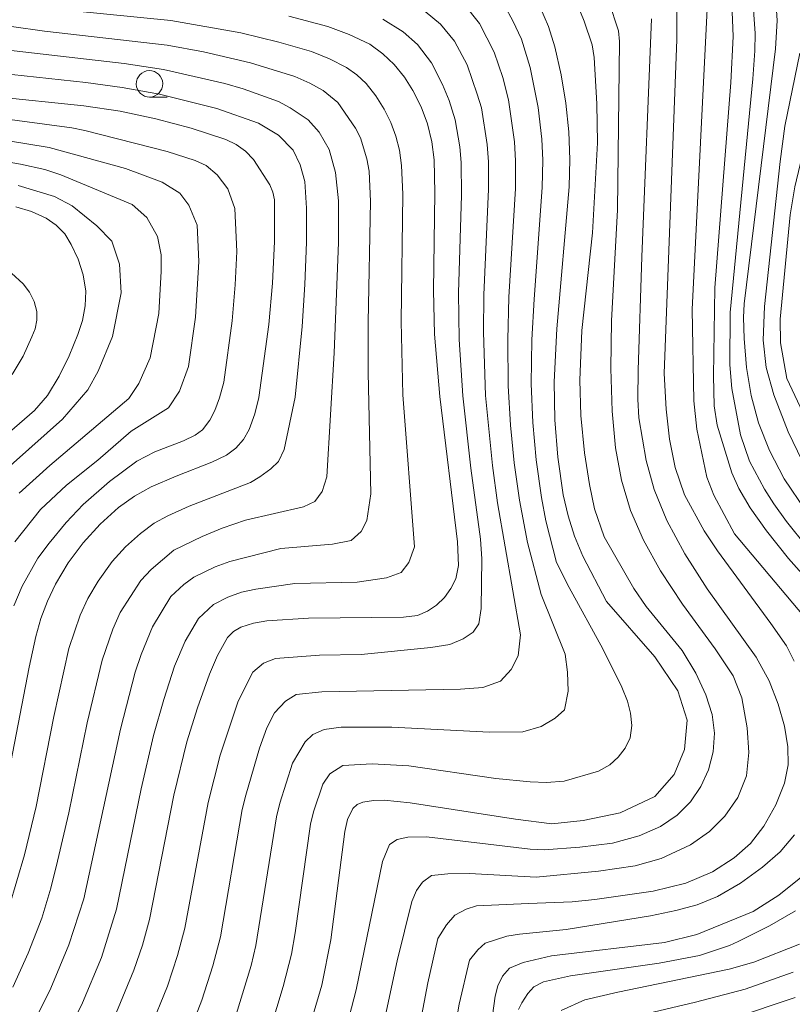
# Model space of a CAD drawing. Units: millimetres. Extents: x -75171 to -74000, y 21000 to 22500.
# Drawn here: x -74580 to -74507, y 21443 to 21536 of the extents above; entities that cross this region are included whole.
import ezdxf

# ---------------------------------------------------------------- set-up
doc = ezdxf.new("R2010")
doc.units = ezdxf.units.MM
for name, color, linetype, lineweight in [('633100_広葉樹林', 7, 'Continuous', 9), ('710100_等高線（計曲線）', 7, 'Continuous', 20), ('710200_等高線（主曲線）', 7, 'Continuous', 9)]:
    doc.layers.add(name, color=color, linetype=linetype, lineweight=lineweight)

msp = doc.modelspace()

# ---------------------------------------------------------------- linework, layer by layer
at = {"layer": '633100_広葉樹林'}
msp.add_line((-74567.53, 21528.609), (-74565.863, 21528.609), dxfattribs=at)
msp.add_ellipse((-74567.53, 21529.859), major_axis=(0.03, -1.25), ratio=0.999995, dxfattribs=at)
at = {"layer": '710100_等高線（計曲線）', "flags": 128}
for points in [[(-74514.647, 21540.15), (-74516.212, 21508.5), (-74516.063, 21499.869), (-74515.781, 21497.195), (-74514.828, 21492.667), (-74514.184, 21490.946), (-74512.212, 21487.285), (-74504.024, 21477.553), (-74502.555, 21475.006), (-74501.257, 21471.111), (-74500.644, 21468.089), (-74500.469, 21465.292), (-74500.57, 21463.066), (-74501.083, 21460.504), (-74502.546, 21458.065), (-74504.172, 21456.218), (-74508.02, 21453.119), (-74510.439, 21451.57), (-74515.769, 21449.39), (-74518.845, 21448.643), (-74529.515, 21447.375), (-74532.211, 21446.766), (-74533.475, 21446.226)], [(-74530.606, 21537.162), (-74529.804, 21535.291), (-74529.195, 21533.349), (-74528.592, 21530.698), (-74528.154, 21528.014), (-74527.881, 21525.308), (-74527.786, 21522.713), (-74527.851, 21520.116), (-74529.025, 21506.68), (-74529.272, 21501.667), (-74529.201, 21498.095), (-74528.909, 21494.534), (-74528.4, 21490.997), (-74527.95, 21489.015), (-74527.331, 21487.077), (-74526.55, 21485.199), (-74524.317, 21480.894)], [(-74503.604, 21537.02), (-74503.517, 21532.672), (-74506.496, 21520.127), (-74506.942, 21517.455), (-74507.897, 21507.61), (-74507.878, 21505.361), (-74507.256, 21501.979), (-74505.517, 21498.24), (-74502.213, 21492.328), (-74499.615, 21488.987), (-74497.602, 21486.955), (-74492.649, 21483.459), (-74486.91, 21480.242), (-74484.649, 21478.416), (-74483.78, 21476.938), (-74482.997, 21475.112), (-74483.084, 21472.068), (-74485.809, 21460.259), (-74486.723, 21457.533), (-74487.686, 21455.695), (-74490.153, 21451.958), (-74495.344, 21446.766), (-74498.561, 21444.505), (-74504.387, 21441.723)], [(-74570.88, 21441.522), (-74569.017, 21446.031), (-74568.198, 21448.398), (-74567.529, 21450.811), (-74565.219, 21462.589), (-74564.002, 21467.635), (-74563, 21470.856), (-74561.863, 21474.031), (-74561.101, 21475.8), (-74560.162, 21477.484), (-74559.596, 21478.072), (-74558.88, 21478.463), (-74557.685, 21478.855), (-74556.447, 21479.079), (-74552.49, 21479.314), (-74543.52, 21479.408), (-74542.198, 21479.568), (-74541.249, 21479.985), (-74540.387, 21480.562), (-74539.64, 21481.28), (-74539.03, 21482.119), (-74538.576, 21483.05), (-74538.308, 21484.309), (-74538.398, 21486.554), (-74540.082, 21500.293), (-74540.576, 21506.177), (-74540.672, 21510.307), (-74540.534, 21519.547), (-74540.626, 21522.674), (-74540.846, 21524.386), (-74541.257, 21526.062), (-74541.855, 21527.681), (-74542.631, 21529.222), (-74543.429, 21530.502), (-74544.383, 21531.671), (-74545.479, 21532.707), (-74546.698, 21533.595), (-74548.635, 21534.539), (-74550.665, 21535.266), (-74554.369, 21536.263)], [(-74582.314, 21528.668), (-74573.74, 21527.778), (-74570.289, 21527.259), (-74566.919, 21526.536), (-74563.588, 21525.651), (-74560.303, 21524.605), (-74559.328, 21524.13), (-74558.452, 21523.489), (-74557.707, 21522.7), (-74556.148, 21520.318), (-74555.858, 21519.619), (-74555.724, 21518.874), (-74555.718, 21514.94), (-74555.887, 21511.009), (-74556.23, 21507.091), (-74557.18, 21500.204), (-74557.558, 21498.657), (-74558.107, 21497.161), (-74558.64, 21496.207), (-74559.365, 21495.39), (-74560.249, 21494.748), (-74561.633, 21494.074), (-74565.016, 21492.762), (-74567.359, 21491.737), (-74568.961, 21490.857), (-74570.445, 21489.79), (-74572.201, 21488.208), (-74573.793, 21486.462), (-74575.205, 21484.567), (-74576.425, 21482.543), (-74577.176, 21480.943), (-74577.797, 21479.289), (-74578.284, 21477.59), (-74578.921, 21474.695), (-74581.32, 21462.105)], [(-74583.868, 21494.274), (-74578.401, 21498.956), (-74577.166, 21500.37), (-74576.064, 21502.217), (-74575.112, 21504.144), (-74574.314, 21506.141), (-74573.857, 21507.469), (-74573.6, 21508.848), (-74573.548, 21510.25), (-74573.803, 21511.785), (-74574.265, 21513.268), (-74574.928, 21514.676), (-74575.543, 21515.656), (-74576.344, 21516.494), (-74577.296, 21517.153), (-74578.694, 21517.772), (-74580.158, 21518.22)], [(-74524.317, 21480.894), (-74519.733, 21475.677), (-74517.56, 21472.46), (-74516.69, 21469.677), (-74516.951, 21466.895), (-74517.907, 21464.547), (-74519.733, 21462.461), (-74523.037, 21460.895), (-74526.515, 21460.2), (-74529.483, 21459.881)], [(-74529.483, 21459.881), (-74532.921, 21460.309), (-74542.897, 21461.841), (-74545.346, 21462.097), (-74546.36, 21462.082), (-74547.362, 21461.918), (-74547.887, 21461.699), (-74548.3, 21461.309), (-74548.801, 21460.271), (-74549.056, 21459.149), (-74550.374, 21448.884), (-74551.241, 21444.625), (-74552.847, 21439.161)], [(-74533.475, 21446.226), (-74534.166, 21445.474), (-74534.592, 21444.549), (-74534.845, 21443.562), (-74535.388, 21439.682)]]:
    msp.add_lwpolyline(points, dxfattribs=at)
at = {"layer": '710200_等高線（主曲線）', "flags": 128}
for points in [[(-74517.655, 21539.608), (-74517.664, 21534.063), (-74518.864, 21502.464), (-74518.692, 21499.079), (-74518.376, 21496.256), (-74517.832, 21493.561), (-74516.959, 21490.979), (-74515.087, 21487.588), (-74513.811, 21485.687), (-74508.772, 21478.815), (-74507.307, 21476.694), (-74506.561, 21475.267)], [(-74505.392, 21486.071), (-74507.298, 21488.451), (-74508.491, 21490.129), (-74509.376, 21491.535), (-74510.807, 21494.18), (-74511.655, 21496.649), (-74512.465, 21501.054), (-74512.642, 21503.294), (-74512.628, 21508.242), (-74510.497, 21530.319), (-74510.284, 21532.965), (-74510.264, 21534.631), (-74510.503, 21538.258)], [(-74564.091, 21439.289), (-74562.588, 21443.188), (-74561.547, 21446.443), (-74560.818, 21449.184), (-74558.754, 21461.213), (-74558.427, 21462.593), (-74557.121, 21467.036), (-74556.439, 21468.942), (-74555.699, 21470.368), (-74554.676, 21471.468), (-74553.676, 21472.117), (-74551.228, 21472.351), (-74538.123, 21472.604), (-74536.006, 21472.776), (-74534.347, 21473.35), (-74533.342, 21474.461), (-74532.665, 21475.774), (-74532.444, 21477.753), (-74534.631, 21490.233), (-74535.096, 21493.775), (-74535.748, 21500.38), (-74535.956, 21506.378), (-74535.923, 21509.892), (-74535.464, 21519.893), (-74535.484, 21522.487), (-74535.596, 21524.136), (-74536.137, 21527.585), (-74536.549, 21528.887), (-74537.5, 21531.65), (-74538.694, 21533.878), (-74540.005, 21535.5), (-74542.188, 21537.312)], [(-74559.341, 21441.846), (-74557.929, 21446.478), (-74557.462, 21448.37), (-74555.522, 21460.525), (-74555.219, 21461.819), (-74554.011, 21465.601), (-74552.805, 21467.615), (-74552.069, 21468.332), (-74551.007, 21468.782), (-74549.418, 21469.027), (-74544.607, 21469.021), (-74535.396, 21468.542), (-74532.223, 21468.57), (-74530.499, 21469.078), (-74529.168, 21469.854), (-74528.3, 21470.636), (-74527.947, 21472.415), (-74527.992, 21474.199), (-74528.236, 21475.919), (-74530.481, 21481.56), (-74531.792, 21486.491), (-74532.555, 21490.488), (-74533.034, 21494.028), (-74533.382, 21497.582), (-74533.611, 21501.302), (-74533.661, 21505.651), (-74533.548, 21509.684), (-74532.926, 21519.967), (-74532.918, 21522.563), (-74533.019, 21524.377), (-74533.576, 21528.346), (-74534.119, 21530.469), (-74534.934, 21532.863), (-74536.327, 21535.567), (-74537.816, 21537.414)], [(-74524.652, 21476.407), (-74527.857, 21482.224), (-74529.046, 21484.583), (-74530.039, 21488.523), (-74530.477, 21490.742), (-74530.972, 21494.281), (-74531.291, 21497.839), (-74531.441, 21501.484), (-74531.369, 21505.631), (-74531.173, 21509.477), (-74530.388, 21520.042), (-74530.352, 21522.638), (-74530.442, 21524.619), (-74530.775, 21527.623), (-74531.541, 21531.398), (-74532.369, 21534.077), (-74533.17, 21535.83), (-74533.959, 21537.255)], [(-74530.958, 21454.836), (-74525.066, 21455.408), (-74521.611, 21455.898), (-74519.134, 21456.603), (-74516.389, 21457.892), (-74514.591, 21459.133), (-74513.136, 21460.601), (-74511.908, 21462.373), (-74511.085, 21464.398), (-74510.845, 21466.626), (-74511.01, 21468.955), (-74511.513, 21471.795), (-74512.343, 21473.86), (-74514.042, 21476.419), (-74517.148, 21480.65), (-74519.199, 21483.789), (-74520.819, 21486.713), (-74522.034, 21489.51), (-74522.895, 21492.358), (-74523.452, 21495.434), (-74523.768, 21498.902), (-74523.907, 21502.927), (-74523.857, 21507.433), (-74523.287, 21517.956), (-74523.092, 21533.87), (-74523.196, 21534.858), (-74524.11, 21537.646)], [(-74527.19, 21537.647), (-74526.426, 21535.789)], [(-74500.845, 21477.903), (-74507.098, 21484.954), (-74509.2, 21487.574), (-74510.744, 21489.764), (-74511.807, 21491.574), (-74512.465, 21493.055), (-74513.846, 21497.574), (-74514.132, 21499.416), (-74514.207, 21502.235), (-74514.065, 21510.561), (-74512.562, 21529.997), (-74512.355, 21534.328), (-74512.465, 21537.456)], [(-74508.29, 21537.281), (-74508.19, 21535.859), (-74508.339, 21533.178), (-74511.308, 21509.038), (-74511.373, 21507.752), (-74511.301, 21505.762), (-74511.086, 21503.028), (-74510.643, 21500.395), (-74509.934, 21497.8), (-74508.921, 21495.181), (-74507.529, 21492.51), (-74505.467, 21489.476)], [(-74574.759, 21536.755), (-74565.516, 21535.859), (-74558.88, 21534.686), (-74555.297, 21533.789), (-74552.222, 21532.91), (-74550.499, 21532.223), (-74548.9, 21531.416), (-74547.925, 21530.705), (-74547.048, 21529.876), (-74546.143, 21528.725), (-74545.339, 21527.449), (-74544.714, 21526.208), (-74544.235, 21524.913), (-74543.906, 21523.573), (-74543.7, 21522.131), (-74543.572, 21519.412), (-74543.731, 21507.383), (-74543.581, 21500.432), (-74542.473, 21486.065), (-74543.013, 21484.592), (-74543.721, 21483.644), (-74545.119, 21483.139), (-74547.907, 21482.738), (-74553.798, 21482.605), (-74557.484, 21482.078), (-74558.815, 21481.767), (-74560.108, 21481.323), (-74561.47, 21480.628), (-74562.888, 21479.279), (-74564.165, 21477.149), (-74565.164, 21474.767), (-74566.185, 21471.624), (-74567.142, 21468.233), (-74568.308, 21463.177), (-74570.635, 21451.8), (-74572.08, 21447.221), (-74573.865, 21442.926), (-74575.919, 21438.731)], [(-74567.486, 21440.406), (-74565.835, 21444.53), (-74564.872, 21447.42), (-74564.173, 21449.998), (-74561.987, 21461.901), (-74560.862, 21466.369), (-74559.151, 21471.486), (-74557.765, 21474.222), (-74556.747, 21475.059), (-74555.619, 21475.508), (-74551.465, 21475.836), (-74547.507, 21475.877), (-74540.918, 21476.534), (-74539.129, 21476.842), (-74537.868, 21477.356), (-74536.935, 21478.005), (-74536.397, 21478.792), (-74536.181, 21480.241), (-74536.116, 21484.931), (-74536.226, 21486.792), (-74537.159, 21493.523), (-74537.915, 21500.337), (-74538.245, 21505.691), (-74538.297, 21510.1), (-74538.026, 21519.328), (-74538.049, 21522.412), (-74538.174, 21523.894), (-74538.636, 21526.452), (-74539.202, 21528.284), (-74539.818, 21529.797), (-74540.863, 21531.834), (-74542.195, 21533.586), (-74543.534, 21534.78), (-74545.463, 21535.963)], [(-74520.052, 21535.993), (-74520.989, 21513.501), (-74521.329, 21502.789), (-74521.36, 21500.03), (-74521.256, 21498.262), (-74520.579, 21494.231), (-74519.806, 21491.485), (-74518.629, 21488.573), (-74516.92, 21485.409), (-74514.794, 21482.093), (-74510.175, 21475.643), (-74508.925, 21473.382), (-74508.073, 21471.182), (-74507.503, 21469.107), (-74507.187, 21467.158), (-74507.149, 21465.462), (-74507.491, 21463.727), (-74508.313, 21461.664), (-74509.44, 21459.639), (-74510.693, 21458.019), (-74512.25, 21456.639), (-74514.288, 21455.336), (-74516.832, 21454.247), (-74519.907, 21453.513), (-74525.426, 21452.703), (-74527.57, 21452.498), (-74531.691, 21452.326)], [(-74580.561, 21535.277), (-74577.447, 21534.833), (-74565.867, 21533.529), (-74562.414, 21532.884), (-74557.986, 21531.847), (-74553.78, 21530.554), (-74552.362, 21529.907), (-74551.102, 21529.237), (-74549.713, 21528.082), (-74548.047, 21525.676), (-74547.572, 21524.736), (-74546.966, 21522.759), (-74546.774, 21521.587), (-74546.618, 21518.738), (-74546.855, 21507.309), (-74546.853, 21502.558), (-74546.591, 21491.073), (-74546.97, 21488.554), (-74547.504, 21487.517), (-74548.473, 21486.659), (-74550.217, 21486.332), (-74555.106, 21485.897), (-74559.944, 21484.679), (-74561.335, 21484.183), (-74563.342, 21483.186), (-74564.278, 21482.499), (-74565.509, 21481.383), (-74567.23, 21478.497), (-74568.322, 21475.897), (-74568.873, 21474.222), (-74570.281, 21468.831), (-74573.739, 21452.789), (-74575.144, 21448.411), (-74576.849, 21444.33), (-74578.834, 21440.332)], [(-74525.657, 21515.763), (-74525.183, 21524.27), (-74525.23, 21527.957), (-74525.477, 21532.342), (-74525.659, 21533.532), (-74526.426, 21535.789)], [(-74581.146, 21533.074), (-74569.923, 21531.769), (-74566.217, 21531.198), (-74560.401, 21529.904), (-74558.686, 21529.398), (-74555.337, 21528.199), (-74554.226, 21527.591), (-74552.525, 21526.443), (-74551.494, 21525.299), (-74550.556, 21523.635), (-74549.931, 21521.462), (-74549.654, 21518.783), (-74549.673, 21514.849), (-74550.08, 21504.421), (-74550.75, 21492.688), (-74551.202, 21491.302), (-74551.91, 21490.354), (-74552.96, 21489.844), (-74558.46, 21488.605), (-74560.645, 21487.849), (-74562.562, 21487.042), (-74565.215, 21485.743), (-74567.385, 21483.918), (-74568.341, 21482.87), (-74570.294, 21479.846), (-74571.006, 21478.283), (-74572.01, 21475.344), (-74573.419, 21469.43), (-74575.155, 21460.896), (-74576.212, 21456.328), (-74576.845, 21453.778), (-74577.714, 21450.945), (-74578.987, 21447.649), (-74580.45, 21444.437)], [(-74506.035, 21532.772), (-74507.453, 21525.868), (-74507.897, 21522.507), (-74509.377, 21508.8), (-74509.491, 21505.623), (-74509.217, 21503.039), (-74508.483, 21500.441), (-74507.149, 21496.953), (-74505.377, 21493.282)], [(-74581.729, 21530.871), (-74573.56, 21529.985), (-74570.106, 21529.515), (-74566.568, 21528.867), (-74561.162, 21527.512), (-74557.229, 21526.151), (-74555.328, 21524.997), (-74553.952, 21523.589), (-74553.273, 21522.189), (-74552.856, 21520.618), (-74552.69, 21518.093), (-74552.696, 21514.894), (-74552.843, 21510.87), (-74553.099, 21506.908), (-74553.76, 21500.222), (-74554.81, 21495.26), (-74555.346, 21494.136), (-74556.051, 21493.448), (-74557.104, 21492.678), (-74557.981, 21492.166), (-74563.79, 21489.903), (-74565.807, 21489.004), (-74567.088, 21488.3), (-74568.388, 21487.328), (-74569.793, 21486.063), (-74571.066, 21484.666), (-74572.384, 21482.814), (-74573.36, 21481.194), (-74574.091, 21479.613), (-74575.147, 21476.467), (-74576.558, 21470.027), (-74578.238, 21461.501), (-74579.346, 21456.942), (-74580.809, 21452.015)], [(-74580.356, 21480.491), (-74579.57, 21482.354), (-74578.076, 21484.987), (-74577.022, 21486.427), (-74575.418, 21488.359), (-74573.788, 21490.061), (-74571.325, 21492.236), (-74568.728, 21494.175), (-74567.035, 21495.038), (-74564.328, 21496.089), (-74563.222, 21496.627), (-74562.514, 21497.141), (-74561.829, 21498.058), (-74561.347, 21498.957), (-74560.909, 21500.153), (-74560.515, 21501.657), (-74559.704, 21507.443), (-74559.419, 21510.858), (-74559.283, 21514.002), (-74559.447, 21518.052), (-74560.126, 21519.934), (-74561.145, 21521.264), (-74562.17, 21522.122), (-74563.221, 21522.605), (-74565.855, 21523.456), (-74573.65, 21525.43), (-74574.883, 21525.699), (-74582.663, 21526.737)], [(-74580.253, 21486.556), (-74577.823, 21489.587), (-74575.374, 21491.913), (-74572.421, 21494.278), (-74569.249, 21497), (-74565.74, 21499.215), (-74564.686, 21500.802), (-74563.851, 21503.11), (-74563.178, 21507.793), (-74562.85, 21513.064), (-74563.036, 21516.485), (-74563.815, 21518.38), (-74564.649, 21519.519), (-74566.33, 21520.573), (-74569.797, 21521.838), (-74577.001, 21523.849), (-74583.013, 21524.807)], [(-74579.838, 21491.15), (-74576.961, 21493.766), (-74569.494, 21500.107), (-74568.536, 21501.506), (-74567.471, 21503.939), (-74566.652, 21508.145), (-74566.416, 21512.126), (-74566.419, 21513.7), (-74566.768, 21515.406), (-74567.783, 21517.205), (-74569.179, 21518.444), (-74575.918, 21521.264), (-74577.417, 21521.757), (-74579.738, 21522.266), (-74586.519, 21523.446)], [(-74581.853, 21492.712), (-74575.742, 21498.128), (-74573.344, 21500.906), (-74572.381, 21502.681), (-74571.024, 21505.957), (-74570.221, 21510.085), (-74570.376, 21512.816), (-74571.103, 21514.988), (-74572.498, 21516.415), (-74574.828, 21518.324), (-74576.512, 21519.191), (-74579.948, 21520.243)], [(-74525.657, 21515.763), (-74526.656, 21506.53), (-74526.852, 21501.838), (-74526.738, 21498.479), (-74526.403, 21494.973), (-74525.931, 21491.962), (-74525.438, 21489.651), (-74524.551, 21487.002)], [(-74580.563, 21511.938), (-74579.482, 21510.937), (-74578.863, 21510.163), (-74578.423, 21509.276), (-74578.18, 21508.316), (-74578.196, 21507.496), (-74578.35, 21506.692), (-74578.638, 21505.924), (-74579.485, 21504.101), (-74580.517, 21502.376)], [(-74530.208, 21457.401), (-74526.83, 21457.66), (-74523.739, 21458.056), (-74521.224, 21458.728), (-74519.211, 21459.627), (-74517.629, 21460.703), (-74516.389, 21461.956), (-74515.401, 21463.386), (-74514.68, 21464.967), (-74514.237, 21466.676), (-74514.11, 21468.448), (-74514.338, 21470.22), (-74514.921, 21472.081), (-74515.857, 21474.119), (-74517.174, 21476.258), (-74520.566, 21480.435), (-74521.73, 21482.118), (-74524.551, 21487.002)], [(-74528.311, 21463.891), (-74525.084, 21464.854), (-74524.008, 21465.461), (-74523.211, 21466.182), (-74522.54, 21467.031), (-74522.085, 21468.018), (-74521.933, 21469.157), (-74522.034, 21470.347), (-74522.338, 21471.486), (-74522.88, 21472.797), (-74524.652, 21476.407)], [(-74556.095, 21440.504), (-74554.894, 21444.489), (-74554.106, 21447.557), (-74553.75, 21449.547), (-74552.29, 21459.837), (-74552.017, 21461.013), (-74551.135, 21463.631), (-74550.462, 21464.614), (-74549.263, 21465.393), (-74546.485, 21465.557), (-74543.022, 21465.355), (-74534.777, 21464.16), (-74531.52, 21463.832), (-74529.997, 21463.78), (-74528.311, 21463.891)], [(-74530.208, 21457.401), (-74531.547, 21457.485), (-74541.352, 21458.637), (-74543.089, 21458.604), (-74544.122, 21458.399), (-74544.834, 21457.919), (-74545.504, 21456.301), (-74547.996, 21444.171), (-74549.486, 21438.335)], [(-74506.541, 21458.829), (-74507.908, 21457.209), (-74509.579, 21455.766), (-74511.655, 21454.272), (-74513.819, 21452.994), (-74515.756, 21452.197), (-74517.769, 21451.665), (-74520.161, 21451.184), (-74528.144, 21449.882), (-74532.54, 21449.425)], [(-74530.958, 21454.836), (-74537.27, 21455.171), (-74539.332, 21455.142), (-74540.853, 21454.998), (-74541.729, 21454.358), (-74542.281, 21453.551), (-74542.728, 21452.525), (-74544.109, 21446.905), (-74546.123, 21437.509), (-74547.256, 21433.129), (-74551.528, 21418.774), (-74552.773, 21413.873), (-74553.787, 21408.735), (-74554.581, 21403.532), (-74554.994, 21399.722), (-74555.333, 21394.727), (-74555.544, 21388.903), (-74555.38, 21386.263), (-74554.806, 21382.837), (-74553.861, 21380.751), (-74552.943, 21379.628)], [(-74531.691, 21452.326), (-74536.601, 21452.127), (-74537.581, 21451.813), (-74538.673, 21451.23), (-74539.444, 21450.318), (-74540.274, 21449.026), (-74541.208, 21444.834), (-74542.762, 21436.683), (-74543.838, 21432.005), (-74547.87, 21417.811), (-74549.01, 21413.182), (-74549.931, 21408.226), (-74550.644, 21403.205), (-74551.159, 21398.195), (-74551.229, 21396.625), (-74551.278, 21389.83), (-74550.877, 21386.696)], [(-74532.648, 21442.321), (-74532.312, 21442.932), (-74531.755, 21443.818), (-74531.198, 21444.451), (-74530.287, 21444.919), (-74527.711, 21445.482), (-74519.338, 21446.688), (-74515.532, 21447.406), (-74512.697, 21448.367), (-74511.857, 21448.754), (-74508.908, 21450.209), (-74506.44, 21451.64)], [(-74532.54, 21449.425), (-74533.753, 21449.233), (-74535.775, 21448.592), (-74536.488, 21447.95), (-74537.259, 21446.983), (-74538.259, 21442.809), (-74539.4, 21435.856), (-74540.42, 21430.881), (-74544.212, 21416.848), (-74545.247, 21412.49), (-74545.689, 21410.154), (-74546.529, 21404.432), (-74546.961, 21400.092)], [(-74528.603, 21442.21), (-74526.352, 21443.21), (-74523.231, 21443.952), (-74512.711, 21446.136), (-74510.388, 21446.799), (-74506.061, 21448.475)], [(-74506.656, 21445.83), (-74511.199, 21444.248), (-74515.895, 21442.994), (-74524.98, 21440.858)], [(-74506.478, 21443.45), (-74512.418, 21441.453)]]:
    msp.add_lwpolyline(points, dxfattribs=at)

doc.saveas('drawing.dxf')
